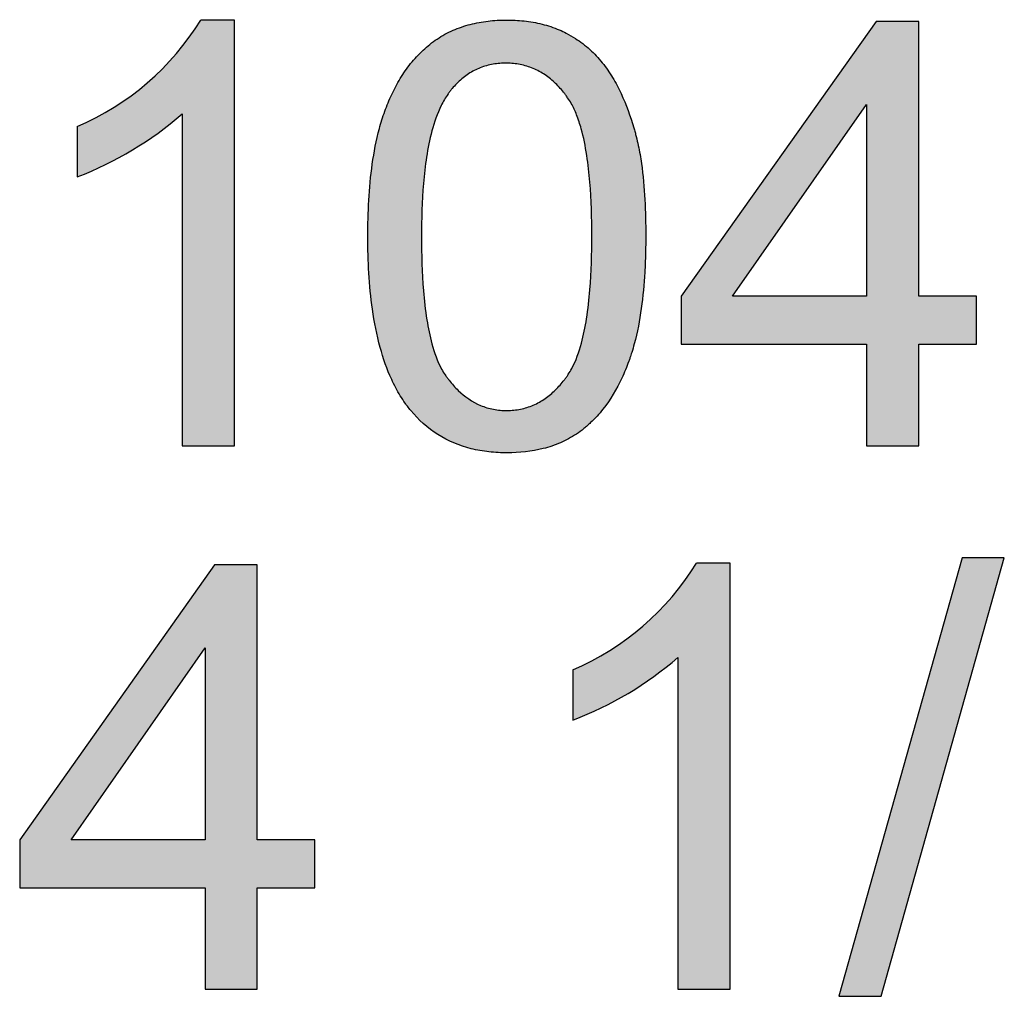
# Model space of a CAD drawing. Units: millimetres. Extents: x 7 to 203, y 4 to 291.
# Drawn here: x 119 to 125, y 238 to 243 of the extents above; entities that cross this region are included whole.
import ezdxf

# ---------------------------------------------------------------- set-up
doc = ezdxf.new("R2010")
doc.units = ezdxf.units.MM
doc.layers.add('Layer1', color=7, linetype='Continuous')

msp = doc.modelspace()

# ---------------------------------------------------------------- hatches: boundary and pattern name
at = {"layer": 'Layer1', "linetype": 'Continuous'}
h = msp.add_hatch(color=7, dxfattribs=at)
edge = h.paths.add_edge_path()
edge.add_line((120.2391433914795, 241.0594456856055), (120.2391433914795, 243.4870518632117))
edge.add_line((120.2391433914795, 243.4870518632117), (120.0477019500381, 243.4870518632117))
edge.add_arc((118.7466218659989, 244.2860791212868), 1.526844440088967, 292.9943429038706, 328.4448277221691, ccw=False)
edge.add_line((119.3430687454049, 242.8805525067123), (119.3430687454049, 242.5925859687458))
edge.add_arc((118.6123134683424, 244.4901398196686), 2.033399589875763, 291.0618870325132, 310.8203150181706)
edge.add_line((119.9415243438605, 242.9513375774974), (119.9415243438605, 241.0594456856055))
edge.add_line((119.9415243438605, 241.0594456856055), (120.2391433914795, 241.0594456856055))
h = msp.add_hatch(color=7, dxfattribs=at)
edge = h.paths.add_edge_path()
edge.add_spline(control_points=[(121.000082902419, 242.2515306276904), (121.000116836346, 242.1131877680551), (121.010585790923, 241.9004257691076), (121.0634723173277, 241.6279552898118), (121.1204397284073, 241.4632195136412), (121.1748438048623, 241.3595566830403), (121.2072179518363, 241.3102210962027), (121.2275717549208, 241.2823225164788), (121.2808959025554, 241.2146327188456), (121.3928374103452, 241.1132372676396), (121.554672040387, 241.0462189881857), (121.690806823889, 241.0225050998895), (121.8289527250459, 241.0158307663485), (121.9680515946761, 241.0299145727306), (122.0997217837529, 241.0739290790145), (122.1762497142891, 241.1153997510264), (122.225101890595, 241.1514890634087), (122.2514958530312, 241.173823133368), (122.2899296698703, 241.2088571735008), (122.3656505924705, 241.2923205348922), (122.4368806773133, 241.4127741013592), (122.4788183553638, 241.5152476947748), (122.4962160789913, 241.5642965334325), (122.5070619705738, 241.5970634352551), (122.5339687871698, 241.6896824875813), (122.562907914822, 241.8427250861775), (122.5784485974654, 242.0147431402627), (122.5839822053448, 242.1528389434703), (122.5854389513489, 242.2907032098816), (122.5816462885055, 242.4631264206918), (122.567093171391, 242.6354412088859), (122.5468248640307, 242.754977574058), (122.5328576436002, 242.8140921114286), (122.523753599469, 242.8475026739988), (122.500016483108, 242.9307572574708), (122.4620174773228, 243.037056754127), (122.4057163560842, 243.1442307019434), (122.3682446054189, 243.2019798632581), (122.3268502210926, 243.2574311453533), (122.2676568228243, 243.3209912221835), (122.1967117907937, 243.3755789915471), (122.1367025606864, 243.4102344516085), (122.0740191744041, 243.4396430784856), (121.9939207478581, 243.4660585083481), (121.8917680801955, 243.4838089323903), (121.788433983945, 243.4888283792021), (121.685189448949, 243.4831304117226), (121.5833347612578, 243.4645288194542), (121.4850142255531, 243.4309376777415), (121.4089022965479, 243.3895925708257), (121.3532580149643, 243.3486887986387), (121.3011755819388, 243.3033794328095), (121.2424920291294, 243.2398424818601), (121.1832762334792, 243.1546623829372), (121.1346089787633, 243.0630911107385), (121.1019105403672, 242.9830517815883), (121.0797871775237, 242.9176176832587), (121.0511338003956, 242.8185082264786), (121.0221918926122, 242.665644083106), (121.0034331550237, 242.4591424558063), (121.0000659162451, 242.3207803755098), (121.000082902419, 242.2515306276904)], knot_values=[0, 0, 0, 0, 0.06240935870125963, 0.09578846429989057, 0.1250305884114765, 0.1407607390912722, 0.1485819750842259, 0.1517032300069401, 0.1563843487893363, 0.187592552170557, 0.2188064820303692, 0.2344749254805022, 0.2502096941215723, 0.2815554503481075, 0.2971988422967982, 0.3129338151568495, 0.3207678477407468, 0.3246755079632054, 0.3285854773900042, 0.3443075883122004, 0.3754822798859702, 0.3911833398712531, 0.3943110017937275, 0.3989920986106737, 0.4067733279287688, 0.4378626920444845, 0.4691130443881836, 0.484693704993183, 0.5002526182704983, 0.5313528461200154, 0.5625310905918597, 0.5782174730486763, 0.5860382614762253, 0.5899447206481129, 0.5938507047511473, 0.625130277443954, 0.640666637028219, 0.6484234182926633, 0.6562113499229281, 0.6719205090668144, 0.6875235146053822, 0.6965172240524407, 0.7032548085140538, 0.7188692140893823, 0.7345779985005494, 0.7501614962640204, 0.7657461443074906, 0.7814545097579498, 0.7970596457505538, 0.8127730112220151, 0.8205766207648559, 0.8283751659035056, 0.8440691501128097, 0.8596477501666983, 0.8752383887040872, 0.890906638448952, 0.8986920808875962, 0.9064563580610674, 0.937518978432114, 0.9687599897600211, 1, 1, 1, 1], degree=3, periodic=0)
edge = h.paths.add_edge_path()
edge.add_spline(control_points=[(121.3057457080819, 242.2515306276904), (121.3057087846519, 242.1487384733899), (121.3102073861102, 241.9905166684076), (121.332987137314, 241.7864623867766), (121.3634012890306, 241.6357173834629), (121.4005257281245, 241.5296585701472), (121.4355667346959, 241.4711418166423), (121.4466733843677, 241.4554161177381), (121.4542929047219, 241.4450051219316), (121.4754224227485, 241.4173079970925), (121.5309646049998, 241.3548319335747), (121.6172274494155, 241.2947679159536), (121.7159908208252, 241.2649542088801), (121.7932729172893, 241.2581786949877), (121.8707278616246, 241.2655186609551), (121.9448733122089, 241.2886152923353), (122.0121822308733, 241.3266524952807), (122.0711941182934, 241.3765671630459), (122.1092160292858, 241.4201808298603), (122.1304037020199, 241.4485310728327), (122.1378874577986, 241.4589447352784), (122.1487357198554, 241.4747787514585), (122.1830698352807, 241.5330539457975), (122.2201155207706, 241.6396176457814), (122.2505574113311, 241.7912908334895), (122.2731849486535, 241.9955961701756), (122.2802658146402, 242.2558946692902), (122.2730302764305, 242.5118807310085), (122.2506238386665, 242.7160338282617), (122.2253389598217, 242.8446166138485), (122.193481610766, 242.943131717339), (122.1665239243291, 243.0021283345235), (122.1434034214506, 243.0390027998186), (122.1281260161117, 243.0598060755365), (122.1043640040291, 243.0904532821334), (122.0649013158256, 243.1333931004387), (122.0037178231132, 243.1814257141972), (121.9347131646717, 243.2168404178582), (121.8723571097385, 243.2340158531935), (121.8213561400382, 243.2402705129844), (121.7693141870153, 243.2417998026253), (121.705128623086, 243.2356923181651), (121.631478356208, 243.2135917913995), (121.5641803274039, 243.1766348181434), (121.5151739859821, 243.1347692790773), (121.4848118656121, 243.101058511632), (121.4687455263462, 243.0809744302095), (121.4456766388094, 243.0500693581056), (121.4036682836573, 242.9775800314085), (121.3622454752385, 242.8559398568389), (121.3327178992473, 242.7062323920938), (121.3101508796305, 242.5048575503081), (121.3057821303229, 242.3529275083688), (121.3057457080819, 242.2515306276904)], knot_values=[0, 0, 0, 0, 0.06253055521442463, 0.09625780105288695, 0.1247946378019009, 0.1561198564329279, 0.1639320096396267, 0.166285910614494, 0.1678584130224786, 0.1718000637443853, 0.1875293552659938, 0.2188042618983167, 0.2343329208219439, 0.2502366372255164, 0.2660074558474186, 0.2816786832168221, 0.2973893025367744, 0.3129431702013417, 0.3286622946976359, 0.3325771983629644, 0.3345312955301558, 0.336482889280006, 0.3442809083108944, 0.3756906550836422, 0.404481261547462, 0.4384478815872018, 0.500650978827542, 0.5628516308696605, 0.594134075871674, 0.6255841180316088, 0.6423963868369575, 0.6570690906750187, 0.6649379403737486, 0.6688645572162479, 0.6727937673625473, 0.6885727787643645, 0.7042795373232644, 0.7200181620663777, 0.7356384247444105, 0.7435515971230708, 0.7514229309861465, 0.7674814370874131, 0.7828025624384869, 0.7981914539773661, 0.8141342929564646, 0.8219528551733789, 0.8258859951747349, 0.8298378812920642, 0.8454941190623858, 0.8767486523467893, 0.9075856956070857, 0.9383182180685194, 1, 1, 1, 1], degree=3, periodic=0)
h = msp.add_hatch(color=7, dxfattribs=at)
h.paths.add_polyline_path([(122.7874059397421, 241.6385962647561), (123.8443557466919, 241.6385962647561), (123.8443557466919, 241.0594456856054), (124.1419747943109, 241.0594456856055), (124.1419747943109, 241.6385962647561), (124.4701601224963, 241.6385962647561), (124.4701601224963, 241.9120840382438), (124.1419747943109, 241.9120840382438), (124.1419747943109, 243.4790081051679), (123.8990533013894, 243.4790081051679), (122.7874059397421, 241.9120840382438)])
h.paths.add_polyline_path([(123.8443557466919, 241.9120840382437), (123.8443557466919, 243.0044263805861), (123.0801987325349, 241.9120840382438)])
msp.add_hatch(color=7, dxfattribs=at).paths.add_polyline_path([(123.9264020787382, 237.9207712969311), (124.6294265317627, 240.4207712969311), (124.3897225420587, 240.420771296931), (123.6866980890342, 237.9207712969311)])
h = msp.add_hatch(color=7, dxfattribs=at)
h.paths.add_polyline_path([(120.3694522717884, 238.8136284397882), (120.3694522717884, 240.3805525067123), (120.1265307788669, 240.3805525067123), (119.0148834172196, 238.8136284397882), (119.0148834172196, 238.5401406663004), (120.0734419757781, 238.5401406663004), (120.0734419757781, 237.9609900871498), (120.3694522717884, 237.9609900871498), (120.3694522717884, 238.5401406663004), (120.6976375999737, 238.5401406663004), (120.6976375999737, 238.8136284397882)])
h.paths.add_polyline_path([(120.0734419757781, 239.9075795337393), (119.3076762100124, 238.8136284397882), (120.0734419757781, 238.8136284397882)])
h = msp.add_hatch(color=7, dxfattribs=at)
edge = h.paths.add_edge_path()
edge.add_line((122.7681009204371, 239.8528819790417), (122.7681009204371, 237.9609900871498))
edge.add_line((122.7681009204371, 237.9609900871498), (123.0657199680561, 237.9609900871498))
edge.add_line((123.0657199680561, 237.9609900871498), (123.0657199680561, 240.3902050163648))
edge.add_line((123.0657199680561, 240.3902050163648), (122.8742785266147, 240.3902050163648))
edge.add_arc((121.5619574267487, 241.1985371261377), 1.541294089018477, 293.22052944330215, 328.36875655328, ccw=False)
edge.add_line((122.1696453219815, 239.7820969082567), (122.1696453219815, 239.4957391218989))
edge.add_arc((121.4636200795165, 241.3587886203339), 1.992341606406029, 290.7548118625208, 310.9005127372142)

# ---------------------------------------------------------------- linework, layer by layer
at = {"layer": 'Layer1', "color": 7, "linetype": 'Continuous'}
for p, q in [((120.2391433914795, 243.4870518632117), (120.0477019500381, 243.4870518632117)), ((120.2391433914795, 241.0594456856055), (120.2391433914795, 243.4870518632117)), ((123.8990533013894, 243.4790081051679), (122.7874059397421, 241.9120840382438)), ((124.1419747943109, 243.4790081051679), (123.8990533013894, 243.4790081051679)), ((124.1419747943109, 241.9120840382438), (124.1419747943109, 243.4790081051679)), ((123.0801987325349, 241.9120840382438), (123.8443557466919, 243.0044263805861)), ((123.8443557466919, 243.0044263805861), (123.8443557466919, 241.9120840382438)), ((119.9415243438605, 242.9513375774974), (119.9415243438605, 241.0594456856055)), ((119.3430687454049, 242.8805525067123), (119.3430687454049, 242.5925859687458)), ((122.7874059397421, 241.9120840382438), (122.7874059397421, 241.638596264756)), ((123.8443557466919, 241.9120840382438), (123.0801987325349, 241.9120840382438)), ((124.4701601224963, 241.9120840382438), (124.1419747943109, 241.9120840382438)), ((124.4701601224963, 241.638596264756), (124.4701601224963, 241.9120840382438)), ((122.7874059397421, 241.6385962647561), (123.8443557466919, 241.6385962647561)), ((123.8443557466919, 241.638596264756), (123.8443557466919, 241.0594456856054)), ((124.1419747943109, 241.0594456856055), (124.1419747943109, 241.6385962647561)), ((124.1419747943109, 241.6385962647561), (124.4701601224963, 241.6385962647561)), ((119.9415243438605, 241.0594456856055), (120.2391433914795, 241.0594456856055)), ((123.8443557466919, 241.0594456856055), (124.1419747943109, 241.0594456856055)), ((124.3897225420587, 240.4207712969311), (123.6866980890342, 237.9207712969311)), ((123.9264020787382, 237.9207712969311), (124.6294265317627, 240.4207712969311)), ((124.6294265317627, 240.420771296931), (124.3897225420587, 240.420771296931)), ((120.1265307788669, 240.3805525067123), (119.0148834172196, 238.8136284397882)), ((120.3694522717884, 240.3805525067123), (120.1265307788669, 240.3805525067123)), ((120.3694522717884, 238.8136284397882), (120.3694522717884, 240.3805525067123)), ((123.0657199680561, 240.3902050163648), (122.8742785266147, 240.3902050163648)), ((123.0657199680561, 237.9609900871498), (123.0657199680561, 240.3902050163648)), ((119.3076762100124, 238.8136284397882), (120.0734419757782, 239.9075795337393)), ((120.0734419757781, 239.9075795337393), (120.0734419757781, 238.8136284397882)), ((122.7681009204371, 239.8528819790417), (122.7681009204371, 237.9609900871498)), ((122.1696453219815, 239.7820969082567), (122.1696453219815, 239.4957391218989)), ((119.0148834172196, 238.8136284397882), (119.0148834172196, 238.5401406663004)), ((120.0734419757781, 238.8136284397882), (119.3076762100124, 238.8136284397882)), ((120.6976375999737, 238.8136284397882), (120.3694522717884, 238.8136284397882)), ((120.6976375999737, 238.5401406663004), (120.6976375999737, 238.8136284397882)), ((119.0148834172196, 238.5401406663004), (120.0734419757781, 238.5401406663004)), ((120.0734419757781, 238.5401406663004), (120.0734419757781, 237.9609900871498)), ((120.3694522717884, 237.9609900871498), (120.3694522717884, 238.5401406663004)), ((120.3694522717884, 238.5401406663004), (120.6976375999738, 238.5401406663004)), ((120.0734419757781, 237.9609900871498), (120.3694522717884, 237.9609900871498)), ((122.7681009204371, 237.9609900871498), (123.0657199680561, 237.9609900871498)), ((123.6866980890342, 237.920771296931), (123.9264020787382, 237.920771296931))]:
    msp.add_line(p, q, dxfattribs=at)
for centre, radius, start, end in [((118.7466218659989, 244.2860791212868), 1.526844440088967, 292.9943429038706, 328.4448277221691), ((118.6123134683424, 244.4901398196686), 2.033399589875763, 291.0618870325132, 310.8203150181706), ((121.5619574267487, 241.1985371261377), 1.541294089018477, 293.2205294433022, 328.3687565532799), ((121.4636200795165, 241.3587886203339), 1.992341606406029, 290.7548118625208, 310.9005127372142)]:
    msp.add_arc(centre, radius, start, end, dxfattribs=at)
for points, knots in [([(121.000082902419, 242.2515306276904), (121.000116836346, 242.1131877680551), (121.010585790923, 241.9004257691076), (121.0634723173277, 241.6279552898118), (121.1204397284073, 241.4632195136412), (121.1748438048623, 241.3595566830403), (121.2072179518363, 241.3102210962027), (121.2275717549208, 241.2823225164788), (121.2808959025554, 241.2146327188456), (121.3928374103452, 241.1132372676396), (121.554672040387, 241.0462189881857), (121.690806823889, 241.0225050998895), (121.8289527250459, 241.0158307663485), (121.9680515946761, 241.0299145727306), (122.0997217837529, 241.0739290790145), (122.1762497142891, 241.1153997510264), (122.225101890595, 241.1514890634087), (122.2514958530312, 241.173823133368), (122.2899296698703, 241.2088571735008), (122.3656505924705, 241.2923205348922), (122.4368806773133, 241.4127741013592), (122.4788183553638, 241.5152476947748), (122.4962160789913, 241.5642965334325), (122.5070619705738, 241.5970634352551), (122.5339687871698, 241.6896824875813), (122.562907914822, 241.8427250861775), (122.5784485974654, 242.0147431402627), (122.5839822053448, 242.1528389434703), (122.5854389513489, 242.2907032098816), (122.5816462885055, 242.4631264206918), (122.567093171391, 242.6354412088859), (122.5468248640307, 242.754977574058), (122.5328576436002, 242.8140921114286), (122.523753599469, 242.8475026739988), (122.500016483108, 242.9307572574708), (122.4620174773228, 243.037056754127), (122.4057163560842, 243.1442307019434), (122.3682446054189, 243.2019798632581), (122.3268502210926, 243.2574311453533), (122.2676568228243, 243.3209912221835), (122.1967117907937, 243.3755789915471), (122.1367025606864, 243.4102344516085), (122.0740191744041, 243.4396430784856), (121.9939207478581, 243.4660585083481), (121.8917680801955, 243.4838089323903), (121.788433983945, 243.4888283792021), (121.685189448949, 243.4831304117226), (121.5833347612578, 243.4645288194542), (121.4850142255531, 243.4309376777415), (121.4089022965479, 243.3895925708257), (121.3532580149643, 243.3486887986387), (121.3011755819388, 243.3033794328095), (121.2424920291294, 243.2398424818601), (121.1832762334792, 243.1546623829372), (121.1346089787633, 243.0630911107385), (121.1019105403672, 242.9830517815883), (121.0797871775237, 242.9176176832587), (121.0511338003956, 242.8185082264786), (121.0221918926122, 242.665644083106), (121.0034331550237, 242.4591424558063), (121.0000659162451, 242.3207803755098), (121.000082902419, 242.2515306276904)], [0, 0, 0, 0, 0.06240935870125963, 0.09578846429989057, 0.1250305884114765, 0.1407607390912722, 0.1485819750842259, 0.1517032300069401, 0.1563843487893363, 0.187592552170557, 0.2188064820303692, 0.2344749254805022, 0.2502096941215723, 0.2815554503481075, 0.2971988422967982, 0.3129338151568495, 0.3207678477407468, 0.3246755079632054, 0.3285854773900042, 0.3443075883122004, 0.3754822798859702, 0.3911833398712531, 0.3943110017937275, 0.3989920986106737, 0.4067733279287688, 0.4378626920444845, 0.4691130443881836, 0.484693704993183, 0.5002526182704983, 0.5313528461200154, 0.5625310905918597, 0.5782174730486763, 0.5860382614762253, 0.5899447206481129, 0.5938507047511473, 0.625130277443954, 0.640666637028219, 0.6484234182926633, 0.6562113499229281, 0.6719205090668144, 0.6875235146053822, 0.6965172240524407, 0.7032548085140538, 0.7188692140893823, 0.7345779985005494, 0.7501614962640204, 0.7657461443074906, 0.7814545097579498, 0.7970596457505538, 0.8127730112220151, 0.8205766207648559, 0.8283751659035056, 0.8440691501128097, 0.8596477501666983, 0.8752383887040872, 0.890906638448952, 0.8986920808875962, 0.9064563580610674, 0.937518978432114, 0.9687599897600211, 1, 1, 1, 1]), ([(121.3057457080819, 242.2515306276904), (121.3057821303229, 242.3529275083688), (121.3101508796305, 242.5048575503081), (121.3327178992473, 242.7062323920938), (121.3622454752385, 242.8559398568389), (121.4036682836573, 242.9775800314085), (121.4456766388094, 243.0500693581056), (121.4687455263462, 243.0809744302095), (121.4848118656121, 243.101058511632), (121.5151739859821, 243.1347692790773), (121.5641803274039, 243.1766348181434), (121.631478356208, 243.2135917913995), (121.705128623086, 243.2356923181651), (121.7693141870153, 243.2417998026253), (121.8213561400382, 243.2402705129844), (121.8723571097385, 243.2340158531935), (121.9347131646717, 243.2168404178582), (122.0037178231132, 243.1814257141972), (122.0649013158256, 243.1333931004387), (122.1043640040291, 243.0904532821334), (122.1281260161117, 243.0598060755365), (122.1434034214506, 243.0390027998186), (122.1665239243291, 243.0021283345235), (122.193481610766, 242.943131717339), (122.2253389598217, 242.8446166138485), (122.2506238386665, 242.7160338282617), (122.2730302764305, 242.5118807310085), (122.2802658146402, 242.2558946692902), (122.2731849486535, 241.9955961701756), (122.2505574113311, 241.7912908334895), (122.2201155207706, 241.6396176457814), (122.1830698352807, 241.5330539457975), (122.1487357198554, 241.4747787514585), (122.1378874577986, 241.4589447352784), (122.1304037020199, 241.4485310728327), (122.1092160292858, 241.4201808298603), (122.0711941182934, 241.3765671630459), (122.0121822308733, 241.3266524952807), (121.9448733122089, 241.2886152923353), (121.8707278616246, 241.2655186609551), (121.7932729172893, 241.2581786949877), (121.7159908208252, 241.2649542088801), (121.6172274494155, 241.2947679159536), (121.5309646049998, 241.3548319335747), (121.4754224227485, 241.4173079970925), (121.4542929047219, 241.4450051219316), (121.4466733843677, 241.4554161177381), (121.4355667346959, 241.4711418166423), (121.4005257281245, 241.5296585701472), (121.3634012890306, 241.6357173834629), (121.332987137314, 241.7864623867766), (121.3102073861102, 241.9905166684076), (121.3057087846519, 242.1487384733899), (121.3057457080819, 242.2515306276904)], [0, 0, 0, 0, 0.06168178193148058, 0.09241430439291431, 0.1232513476532106, 0.1545058809376142, 0.1701621187079359, 0.1741140048252651, 0.1780471448266211, 0.1858657070435354, 0.2018085460226338, 0.2171974375615131, 0.2325185629125869, 0.2485770690138534, 0.2564484028769291, 0.2643615752555894, 0.2799818379336222, 0.2957204626767355, 0.3114272212356355, 0.3272062326374527, 0.331135442783752, 0.3350620596262514, 0.3429309093249813, 0.3576036131630424, 0.3744158819683912, 0.405865924128326, 0.4371483691303394, 0.4993490211724581, 0.5615521184127982, 0.595518738452538, 0.6243093449163578, 0.6557190916891056, 0.663517110719994, 0.6654687044698442, 0.6674228016370356, 0.6713377053023641, 0.6870568297986583, 0.7026106974632256, 0.7183213167831779, 0.7339925441525814, 0.7497633627744836, 0.7656670791780561, 0.7811957381016833, 0.8124706447340062, 0.8281999362556147, 0.8321415869775214, 0.833714089385506, 0.8360679903603733, 0.8438801435670721, 0.8752053621980991, 0.903742198947113, 0.9374694447855754, 1, 1, 1, 1])]:
    msp.add_open_spline(points, degree=3, knots=knots, dxfattribs=at)

doc.saveas('drawing.dxf')
